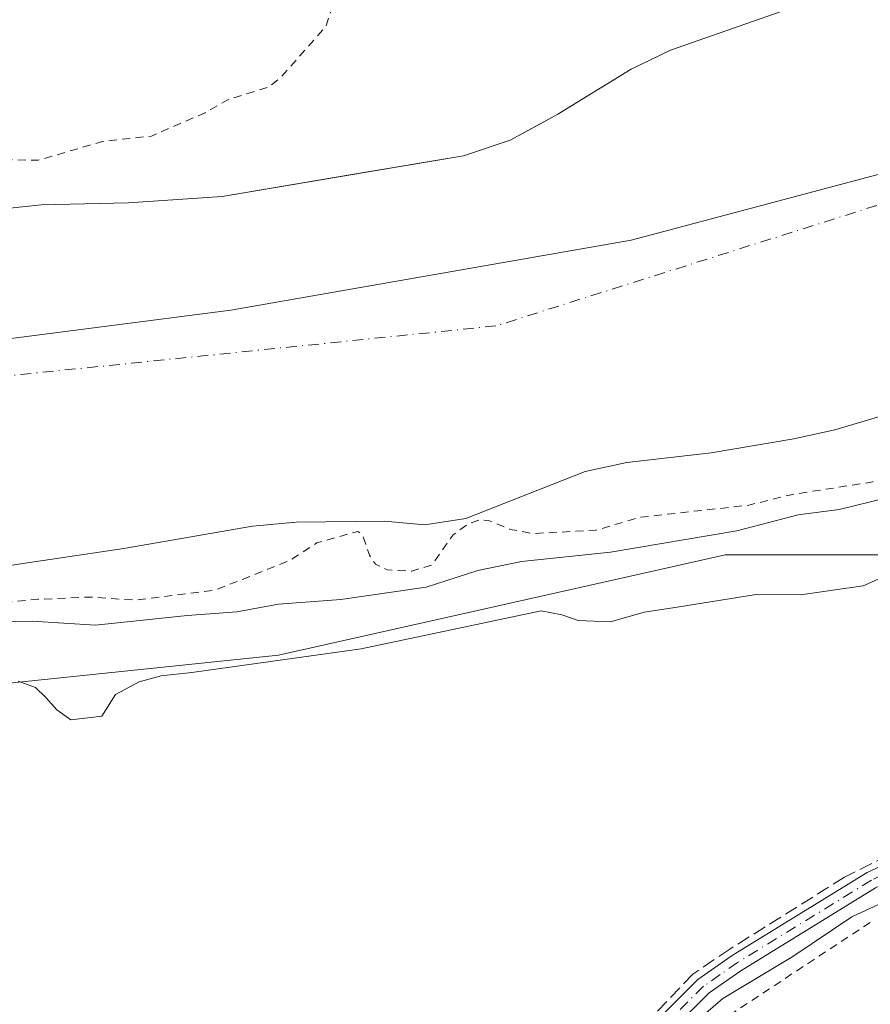
# Model space of a CAD drawing. Units: metres. Extents: x 625168 to 628648, y 4692541 to 4694916.
# Drawn here: x 627771 to 627875, y 4693400 to 4693521 of the extents above; entities that cross this region are included whole.
import ezdxf

# ---------------------------------------------------------------- set-up
doc = ezdxf.new("R2010")
doc.units = ezdxf.units.M
doc.header["$MEASUREMENT"] = 0
for name, pattern in [('DGN Style 2', [1.6480167562047852, 0.988810053722871, -0.6592067024819142]), ('DGN Style 3', [2.307223458686699, 1.648016756204785, -0.6592067024819142]), ('DGN Style 4', [2.6384748266838614, 1.318413404963828, -0.6592067024819142, 0.001648016756204785, -0.6592067024819142])]:
    doc.linetypes.add(name, pattern=pattern)
for name, color, linetype, lineweight in [('Alambrada', 7, 'DGN Style 2', 0), ('Arbolado forestal CxS', 92, 'Continuous', 0), ('Camino Cxs', 7, 'Continuous', 0), ('Camino eje', 30, 'DGN Style 4', 13), ('Corriente artificial lineal', 4, 'DGN Style 3', 13), ('Corriente natural Cxs', 4, 'Continuous', 13), ('Corriente natural eje', 4, 'DGN Style 4', 0), ('Cultivos herbáceos CxS', 92, 'Continuous', 0), ('Curva de nivel auxiliar', 30, 'DGN Style 2', 0), ('Curva de nivel normal', 30, 'Continuous', 0), ('Espacio natural protegido', 121, 'Continuous', 13), ('Espacio natural protegido CxS', 121, 'Continuous', 0), ('Municipio', 91, 'Continuous', 13), ('Municipio CxS', 4, 'Continuous', 0), ('Suelo desnudo CxS', 253, 'Continuous', 0)]:
    doc.layers.add(name, color=color, linetype=linetype, lineweight=lineweight)

# ---------------------------------------------------------------- blocks, each defined once
blk = doc.blocks.new('*U13')
at = {"layer": 'Arbolado forestal CxS', "color": 92, "linetype": 'Continuous', "lineweight": 0}
for points in [[(627767.3099999997, 4693453.91, 330.3153000000021), (627783.3499999996, 4693456.289999999, 330.8825999999972), (627799.1699999999, 4693459.039999999, 331.0130000000063), (627804.5401, 4693459.529999999, 331.1739999999991), (627815.3899999997, 4693459.65, 331.0817999999999), (627820.3700000001, 4693459.210000001, 330.8044999999984), (627825.4199999999, 4693459.949999999, 331.0325000000012), (627840.0800000001, 4693465.74, 331.2924000000057), (627845.2199999997, 4693466.859999999, 331.0599999999977), (627855.5899999999, 4693468.039999999, 331.2736000000005), (627865.7800000003, 4693469.76, 330.8001999999979), (627870.8099999997, 4693470.880000001, 330.8758999999991), (627880.5100999996, 4693473.76, 331.5236000000005), (627881.4800000006, 4693473.970000001, 331.5323000000063), (627891.0599999997, 4693476.029999999, 331.6533999999957), (627900.6799999997, 4693479.140000001, 331.4664000000048), (627910.9800000006, 4693483.34, 331.2035000000033), (627926.5899999999, 4693487.74, 331.0926999999938), (627931.4501, 4693489.49, 331.1371000000072), (627940.8300000001, 4693494.189999999, 331.1585999999952)], [(628072.0060999999, 4693534.1043, 339.7051000000066), (628061.1511000004, 4693517.136299999, 340.2474999999977), (628012.8041000003, 4693496.2711, 338.6037000000069), (627987.7368999999, 4693491.100099999, 337.1429000000062), (627950.6601, 4693478.3869, 338.7084999999934), (627950.2467, 4693479.626700001, 338.0298999999941), (627931.6054999996, 4693473.412500001, 338.8920999999973), (627901.9299, 4693463.5207, 338.7930000000051), (627902.6700999998, 4693461.931500001, 339.3157000000065), (627883.8800999997, 4693455.488700001, 338.8343000000023), (627857.3361999998, 4693455.488700001, 335.5060999999987), (627851.3393999999, 4693454.1439, 335.8794999999955), (627802.3532999996, 4693443.158700001, 337.9195000000037), (627729.3596000001, 4693435.5713, 336.9847000000009), (627664.8967000004, 4693432.726100001, 337.255799999999), (627582.1688999999, 4693427.377900001, 338.1842000000034), (627416.8857000005, 4693455.1185, 337.3206999999966), (627306.9183999998, 4693463.750299999, 338.0651999999973)]]:
    blk.add_polyline3d(points, dxfattribs=at)
blk = doc.blocks.new('*U14')
at = {"layer": 'Arbolado forestal CxS', "color": 92, "linetype": 'Continuous', "lineweight": 0}
blk.add_polyline3d([(627865.0199999996, 4693522.630000001, 332.0654000000068), (627850.5999999996, 4693517.560000001, 332.3102999999974), (627845.7800000003, 4693515.25, 332.0592000000034), (627836.7199999997, 4693509.699999999, 332.4648000000016), (627833.3876999998, 4693507.874700001, 332.2798000000039), (627830.8600000005, 4693506.49, 332.2179999999935), (627825.1100000005, 4693504.58, 332.0350000000035), (627811.6136999996, 4693502.3124, 331.571299999996), (627795.4100000003, 4693499.59, 331.3442000000068), (627783.8899999997, 4693498.789999999, 331.8497000000062), (627773.1500000004, 4693498.57, 332.0822000000044), (627752.3499999996, 4693496.32, 331.8984000000055)], dxfattribs=at)

msp = doc.modelspace()

# ---------------------------------------------------------------- linework, layer by layer
at = {"layer": 'Alambrada', "color": 7, "linetype": 'DGN Style 2', "lineweight": 0, "extrusion": (0.06988734749872853, 0.04594138579030086, 0.996496436386633), "elevation": 259842.5525726594, "flags": 128}
msp.add_lwpolyline([(3577015.650458652, -3091887.499978366), (3577015.650458653, -3091867.276444206)], dxfattribs=at)
at = {"layer": 'Arbolado forestal CxS', "color": 92, "linetype": 'Continuous', "lineweight": 0}
for points in [[(627865.0199999996, 4693522.630000001, 332.0654000000068), (627850.5999999996, 4693517.560000001, 332.3102999999974), (627845.7800000003, 4693515.25, 332.0592000000034), (627836.7199999997, 4693509.699999999, 332.4648000000016), (627833.3876999998, 4693507.874700001, 332.2798000000039), (627830.8600000005, 4693506.49, 332.2179999999935), (627825.1100000005, 4693504.58, 332.0350000000035), (627811.6136999996, 4693502.3124, 331.571299999996), (627795.4100000003, 4693499.59, 331.3442000000068), (627783.8899999997, 4693498.789999999, 331.8497000000062), (627773.1500000004, 4693498.57, 332.0822000000044), (627752.3499999996, 4693496.32, 331.8984000000055)], [(627940.8300000001, 4693494.189999999, 331.1585999999952), (627931.4501, 4693489.49, 331.1371000000072), (627926.5899999999, 4693487.74, 331.0926999999938), (627910.9800000006, 4693483.34, 331.2035000000033), (627900.6799999997, 4693479.140000001, 331.4664000000048), (627891.0599999997, 4693476.029999999, 331.6533999999957), (627881.4800000006, 4693473.970000001, 331.5323000000063), (627880.5100999996, 4693473.76, 331.5236000000005), (627870.8099999997, 4693470.880000001, 330.8758999999991), (627865.7800000003, 4693469.76, 330.8001999999979), (627855.5899999999, 4693468.039999999, 331.2736000000005), (627845.2199999997, 4693466.859999999, 331.0599999999977), (627840.0800000001, 4693465.74, 331.2924000000057), (627825.4199999999, 4693459.949999999, 331.0325000000012), (627820.3700000001, 4693459.210000001, 330.8044999999984), (627815.3899999997, 4693459.65, 331.0817999999999), (627804.5401, 4693459.529999999, 331.1739999999991), (627799.1699999999, 4693459.039999999, 331.0130000000063), (627783.3499999996, 4693456.289999999, 330.8825999999972), (627767.3099999997, 4693453.91, 330.3153000000021)], [(627902.6700999998, 4693461.931500001, 339.3157000000065), (627883.8800999997, 4693455.488700001, 338.8343000000023), (627857.3361999998, 4693455.488700001, 335.5060999999987), (627851.3393999999, 4693454.1439, 335.8794999999955), (627802.3532999996, 4693443.158700001, 337.9195000000037), (627729.3596000001, 4693435.5713, 336.9847000000009), (627664.8967000004, 4693432.726100001, 337.255799999999), (627582.1688999999, 4693427.377900001, 338.1842000000034), (627416.8857000005, 4693455.1185, 337.3206999999966), (627306.9183999998, 4693463.750299999, 338.0651999999973), (627265.6035000002, 4693477.212099999, 338.3981000000058), (627178.5710000005, 4693479.9409, 337.750199999995), (627149.1788999997, 4693478.9509, 341.1520000000019)]]:
    msp.add_polyline3d(points, dxfattribs=at)
at = {"layer": 'Camino Cxs', "color": 7, "linetype": 'Continuous', "lineweight": 0}
msp.add_polyline3d([(627838.6801000005, 4693387.940099999, 341.0228999999963), (627853.9700999996, 4693403.2601, 340.3944000000047), (627858.0701000001, 4693406.130100001, 340.4210000000021), (627858.8501000004, 4693406.620100001, 340.3472000000039), (627874.8101000005, 4693416.420100001, 340.4348000000027), (627877.7001, 4693417.790100001, 339.9980999999971), (627882.3400999998, 4693420.0001, 340.1459999999934), (627893.3501000004, 4693425.2301, 340.567200000005), (627894.2701000003, 4693423.290100001, 340.7799999999988), (627882.3800999997, 4693417.640100001, 340.0822000000044), (627875.8400999998, 4693414.530099999, 340.4695999999968), (627859.2401000002, 4693404.340100001, 340.8592999999965), (627855.3601000002, 4693401.610099999, 341.0178000000014), (627840.1201, 4693386.350099999, 341.3175999999949)], dxfattribs=at)
msp.add_polyline3d([(627838.6801000005, 4693387.940099999, 341.0228999999963), (627853.9700999996, 4693403.2601, 340.3944000000047), (627858.0701000001, 4693406.130100001, 340.4210000000021), (627858.8501000004, 4693406.620100001, 340.3472000000039), (627874.8101000005, 4693416.420100001, 340.4348000000027), (627877.7001, 4693417.790100001, 339.9980999999971), (627882.3400999998, 4693420.0001, 340.1459999999934), (627893.3501000004, 4693425.2301, 340.567200000005), (627894.2701000003, 4693423.290100001, 340.7799999999988), (627882.3800999997, 4693417.640100001, 340.0822000000044), (627875.8400999998, 4693414.530099999, 340.4695999999968), (627859.2401000002, 4693404.340100001, 340.8592999999965), (627855.3601000002, 4693401.610099999, 341.0178000000014), (627840.1201, 4693386.350099999, 341.3175999999949)], dxfattribs=at)
at = {"layer": 'Camino eje', "color": 30, "linetype": 'DGN Style 4', "lineweight": 13}
msp.add_polyline3d([(627893.8101000005, 4693424.2601, 340.6751999999979), (627882.3601000002, 4693418.8201, 340.114499999996), (627876.7701000003, 4693416.1601, 340.2624999999971), (627875.3251, 4693415.475099999, 340.4334999999992), (627858.8501000004, 4693405.3575, 340.5991000000067), (627856.7150999998, 4693403.870100001, 340.5871000000043), (627854.6651, 4693402.4351, 340.5531000000047), (627847.0201000003, 4693394.7751, 341.3439000000071), (627839.4001000002, 4693387.145099999, 341.2102000000014), (627835.4700999996, 4693383.925100001, 340.5360999999975), (627805.7301000003, 4693362.040100001, 339.9201999999932), (627803.9151, 4693360.460100001, 339.9431000000041), (627802.0301000001, 4693358.815099999, 339.8889999999956), (627791.7401000002, 4693348.155099999, 339.8653999999952), (627786.9751000004, 4693342.095100001, 339.8709999999992), (627782.3000999996, 4693334.9551, 339.7915999999968), (627773.0251000002, 4693318.3551, 340.0687999999937), (627771.6700999998, 4693316.515100001, 340.071100000001), (627770.2050999999, 4693314.530099999, 340.0907000000007), (627759.8601000002, 4693305.5001, 340.1073000000033), (627748.3108999999, 4693295.413699999, 340.1649000000034)], dxfattribs=at)
at = {"layer": 'Corriente artificial lineal', "color": 4, "linetype": 'DGN Style 3', "lineweight": 13}
msp.add_polyline3d([(627893.9101, 4693426.890100001, 339.8580999999977), (627872.0100999996, 4693415.850099999, 339.5089000000008), (627857.9001000002, 4693407.0101, 339.3184000000037), (627853.3300999999, 4693403.9101, 339.1983999999939), (627846.7089000001, 4693396.926999999, 339.4573999999994), (627841.2818999998, 4693391.772800001, 339.5424999999959), (627838.6901000004, 4693389.880100001, 339.6059999999998), (627834.1401000004, 4693386.0101, 339.6575000000012), (627805.6300999997, 4693365.140100001, 339.335699999996), (627797.7600999996, 4693358.280099999, 339.0886000000028), (627788.0201000003, 4693348.170100001, 339.0764999999956), (627782.2801000001, 4693340.6501, 339.0017999999982), (627770.4101, 4693318.130100001, 339.1071999999986), (627750.3201000001, 4693301.0101, 339.6872000000003), (627730.0800999999, 4693324.5101, 339.4260999999969), (627700.6001000004, 4693332.720100001, 339.2228999999934), (627664.2600999996, 4693344.890100001, 339.2033999999985), (627663.2301000003, 4693343.9301, 339.3611999999994)], dxfattribs=at)
at = {"layer": 'Corriente natural Cxs', "color": 4, "linetype": 'Continuous', "lineweight": 13}
for points in [[(627752.3499999996, 4693496.32, 331.8984000000055), (627773.1500000004, 4693498.57, 332.0822000000044), (627783.8899999997, 4693498.789999999, 331.8497000000062), (627795.4100000003, 4693499.59, 331.3442000000068), (627825.1100000005, 4693504.58, 332.0350000000035), (627830.8600000005, 4693506.49, 332.2179999999935), (627836.7199999997, 4693509.699999999, 332.4648000000016), (627845.7800000003, 4693515.25, 332.0592000000034), (627850.5999999996, 4693517.560000001, 332.3102999999974), (627865.0199999996, 4693522.630000001, 332.0654000000068)], [(627752.3499999996, 4693496.32, 331.8984000000055), (627773.1500000004, 4693498.57, 332.0822000000044), (627783.8899999997, 4693498.789999999, 331.8497000000062), (627795.4100000003, 4693499.59, 331.3442000000068), (627825.1100000005, 4693504.58, 332.0350000000035), (627830.8600000005, 4693506.49, 332.2179999999935), (627836.7199999997, 4693509.699999999, 332.4648000000016), (627845.7800000003, 4693515.25, 332.0592000000034), (627850.5999999996, 4693517.560000001, 332.3102999999974), (627865.0199999996, 4693522.630000001, 332.0654000000068)], [(627940.8300000001, 4693494.189999999, 331.1585999999952), (627931.4501, 4693489.49, 331.1371000000072), (627926.5899999999, 4693487.74, 331.0926999999938), (627910.9800000006, 4693483.34, 331.2035000000033), (627900.6799999997, 4693479.140000001, 331.4664000000048), (627891.0599999997, 4693476.029999999, 331.6533999999957), (627881.4800000006, 4693473.970000001, 331.5323000000063), (627880.5100999996, 4693473.76, 331.5236000000005), (627870.8099999997, 4693470.880000001, 330.8758999999991), (627865.7800000003, 4693469.76, 330.8001999999979), (627855.5899999999, 4693468.039999999, 331.2736000000005), (627845.2199999997, 4693466.859999999, 331.0599999999977), (627840.0800000001, 4693465.74, 331.2924000000057), (627825.4199999999, 4693459.949999999, 331.0325000000012), (627820.3700000001, 4693459.210000001, 330.8044999999984), (627815.3899999997, 4693459.65, 331.0817999999999), (627804.5401, 4693459.529999999, 331.1739999999991), (627799.1699999999, 4693459.039999999, 331.0130000000063), (627783.3499999996, 4693456.289999999, 330.8825999999972), (627767.3099999997, 4693453.91, 330.3153000000021)], [(627940.8300000001, 4693494.189999999, 331.1585999999952), (627931.4501, 4693489.49, 331.1371000000072), (627926.5899999999, 4693487.74, 331.0926999999938), (627910.9800000006, 4693483.34, 331.2035000000033), (627900.6799999997, 4693479.140000001, 331.4664000000048), (627891.0599999997, 4693476.029999999, 331.6533999999957), (627881.4800000006, 4693473.970000001, 331.5323000000063), (627880.5100999996, 4693473.76, 331.5236000000005), (627870.8099999997, 4693470.880000001, 330.8758999999991), (627865.7800000003, 4693469.76, 330.8001999999979), (627855.5899999999, 4693468.039999999, 331.2736000000005), (627845.2199999997, 4693466.859999999, 331.0599999999977), (627840.0800000001, 4693465.74, 331.2924000000057), (627825.4199999999, 4693459.949999999, 331.0325000000012), (627820.3700000001, 4693459.210000001, 330.8044999999984), (627815.3899999997, 4693459.65, 331.0817999999999), (627804.5401, 4693459.529999999, 331.1739999999991), (627799.1699999999, 4693459.039999999, 331.0130000000063), (627783.3499999996, 4693456.289999999, 330.8825999999972), (627767.3099999997, 4693453.91, 330.3153000000021)]]:
    msp.add_polyline3d(points, dxfattribs=at)
at = {"layer": 'Corriente natural eje', "color": 4, "linetype": 'DGN Style 4', "lineweight": 0}
msp.add_polyline3d([(627951.6401000004, 4693525.300100001, 330.675900000002), (627902.0900999998, 4693506.7301, 330.5017999999982), (627829.1201, 4693483.6601, 330.789300000004), (627756.2600999996, 4693476.210100001, 330.3573999999935), (627695.6700999998, 4693475.960100001, 331.1303000000044), (627637.8800999997, 4693466.100099999, 329.4343999999983), (627596.6101000002, 4693471.1601, 329.469299999997), (627542.7301000003, 4693479.970100001, 329.1306000000041), (627434.4101, 4693500.2601, 329.7519999999931), (627383.0900999998, 4693511.0001, 330.6690999999992), (627339.6700999998, 4693519.4301, 330.0048999999999), (627293.1601, 4693526.600099999, 329.2899000000034)], dxfattribs=at)
at = {"layer": 'Cultivos herbáceos CxS', "color": 92, "linetype": 'Continuous', "lineweight": 0}
for points in [[(627902.6700999998, 4693461.931500001, 339.3157000000065), (627883.8800999997, 4693455.488700001, 338.8343000000023), (627857.3361999998, 4693455.488700001, 335.5060999999987), (627851.3393999999, 4693454.1439, 335.8794999999955), (627802.3532999996, 4693443.158700001, 337.9195000000037), (627729.3596000001, 4693435.5713, 336.9847000000009), (627664.8967000004, 4693432.726100001, 337.255799999999), (627582.1688999999, 4693427.377900001, 338.1842000000034), (627416.8857000005, 4693455.1185, 337.3206999999966), (627306.9183999998, 4693463.750299999, 338.0651999999973), (627265.6035000002, 4693477.212099999, 338.3981000000058), (627178.5710000005, 4693479.9409, 337.750199999995), (627149.1788999997, 4693478.9509, 341.1520000000019)], [(627729.3596000001, 4693435.5713, 336.9847000000009), (627802.3532999996, 4693443.158700001, 337.9195000000037), (627851.3393999999, 4693454.1439, 335.8794999999955), (627857.3361999998, 4693455.488700001, 335.5060999999987), (627883.8800999997, 4693455.488700001, 338.8343000000023), (627902.6700999998, 4693461.931500001, 339.3157000000065), (627926.4647000004, 4693410.8421, 342.1003000000055), (627885.6481, 4693384.590700001, 342.0982999999979), (627894.9911000002, 4693370.066299999, 343.7090999999928), (627880.7039000001, 4693360.272700001, 343.3911999999983), (627841.5581, 4693323.6829, 344.0411000000022), (627832.7845000002, 4693308.4823, 344.2289000000019), (627827.4003, 4693299.1547, 344.2017000000051), (627808.7077000003, 4693266.772700001, 343.7859999999928), (627797.9067000002, 4693233.3577, 342.9784000000073), (627799.2664999999, 4693228.410499999, 342.8123000000051), (627794.5979000004, 4693227.6511, 342.848800000007), (627785.8596999999, 4693226.226299999, 342.2498000000051), (627785.5878999997, 4693226.1779, 342.2145000000019), (627781.1375000002, 4693225.461100001, 341.5820999999996), (627780.2100999998, 4693225.3082, 341.4103000000032), (627766.0585000003, 4693222.856100001, 340.7189000000071)]]:
    msp.add_polyline3d(points, dxfattribs=at)
at = {"layer": 'Curva de nivel auxiliar', "color": 30, "linetype": 'DGN Style 2', "lineweight": 0, "elevation": 332.5, "flags": 128}
msp.add_lwpolyline([(627153.9599000001, 4693601.0001), (627156.7300000006, 4693600.670100001), (627162.6900000004, 4693598.890100001), (627166.5199999996, 4693598.100099999), (627171.1600000003, 4693598.050100001), (627176.0099999999, 4693599.470100001), (627184.5499999998, 4693600.270099999), (627190.0099999999, 4693601.3301), (627215.54, 4693602.9801), (627217.6200000001, 4693602.550100001), (627221.2699999996, 4693600.5101), (627224.4100000003, 4693599.460100001), (627226.2100000001, 4693599.290100001), (627231.3600000005, 4693599.620100001), (627238.7000000002, 4693597.8201), (627242.1799999997, 4693596.6601), (627246.2000000002, 4693594.770099999), (627256.7000000002, 4693590.6501), (627258.6399999997, 4693590.120100001), (627263.2999999998, 4693589.9801), (627269.0599999997, 4693590.520099999), (627274.2400000002, 4693590.2601), (627279.4100000003, 4693589.120100001), (627286.1100000005, 4693586.9801), (627292.7300000006, 4693585.9301), (627295.6900000004, 4693586.100099999), (627300.75, 4693587.340100001), (627307.1500000004, 4693587.1501), (627309.4900000002, 4693586.340100001), (627312.9000000004, 4693584.440099999), (627317.4600000001, 4693583.140100001), (627320.6299999999, 4693579.840100001), (627322.2300000006, 4693578.970100001), (627324.7999999998, 4693578.7501), (627330.7300000006, 4693579.7601), (627332.6399999997, 4693579.6801), (627336.9800000006, 4693578.270099999), (627341.8499999996, 4693577.600099999), (627352.7800000003, 4693573.4001), (627359.3600000005, 4693572.850099999), (627360.7699999996, 4693571.700099999), (627362.4199999999, 4693568.380100001), (627364.3099999997, 4693567.090100001), (627366.0599999997, 4693566.870100001), (627367.3200000003, 4693567.050100001), (627374.4100000003, 4693569.870100001), (627376.79, 4693570.210100001), (627388.1100000005, 4693566.5601), (627396.1699999999, 4693566.3301), (627402.9500000002, 4693563.850099999), (627404.8899999997, 4693562.770099999), (627406.3300000001, 4693561.110099999), (627408.0599999997, 4693557.290100001), (627409.9699999997, 4693555.800100001), (627413.1399999997, 4693554.090100001), (627415.25, 4693553.7401), (627423.9699999997, 4693554.5101), (627433.4500000002, 4693552.690099999), (627436.4299999997, 4693553.290100001), (627438.9000000004, 4693553.3301), (627447.4900000002, 4693551.2501), (627451.9699999997, 4693549.890100001), (627458.5300000003, 4693547.340100001), (627471.0300000003, 4693543.960100001), (627477.5, 4693540.800100001), (627483.8700000001, 4693538.280099999), (627490.4100000003, 4693537.2401), (627496.9600000001, 4693535.170100001), (627498.1100000005, 4693534.270099999), (627498.9299999997, 4693532.770099999), (627498.9699999997, 4693531.720100001), (627498.3399999999, 4693530.0801), (627498.2100000001, 4693528.6801), (627498.6699999999, 4693527.370100001), (627499.3099999997, 4693526.8101), (627500.2800000003, 4693526.8201), (627503.9600000001, 4693529.370100001), (627505.7800000003, 4693529.9101), (627506.9199999999, 4693529.860099999), (627513.0499999998, 4693528.120100001), (627517.5800000001, 4693526.040100001), (627523.1200000001, 4693524.790100001), (627524.6399999997, 4693523.940099999), (627528.5999999996, 4693520.8201), (627532.7699999996, 4693521.610099999), (627533.4800000006, 4693521.4801), (627534.3099999997, 4693518.7401), (627534.9600000001, 4693518.280099999), (627536.4400000004, 4693518.3301), (627540.3200000003, 4693519.4901), (627541.9800000006, 4693519.550100001), (627544.1200000001, 4693518.5801), (627546.8200000003, 4693516.110099999), (627550.1799999997, 4693514.8201), (627552.8600000005, 4693514.780099999), (627564.7599999999, 4693515.0801), (627572.2100000001, 4693513.050100001), (627574.04, 4693508.800100001), (627575.2400000002, 4693507.290100001), (627577.3300000001, 4693505.850099999), (627579.4900000002, 4693505.2401), (627580.3799999999, 4693505.390100001), (627581.3099999997, 4693506.050100001), (627581.5800000001, 4693506.7601), (627581.6699999999, 4693510.2501), (627582.1100000005, 4693511.120100001), (627583.2400000002, 4693511.800100001), (627590.1100000005, 4693512.670100001), (627593.9500000002, 4693512.4801), (627597.0800000001, 4693511.420100001), (627601.5999999996, 4693508.8201), (627604.0700000003, 4693508.6601), (627608.5800000001, 4693510.110099999), (627613.4299999997, 4693513.870100001), (627615.0899999999, 4693514.7301), (627617.3899999997, 4693515.090100001), (627622.0999999996, 4693515.050100001), (627626.6900000004, 4693516.610099999), (627632.0199999996, 4693517.380100001), (627651.6900000004, 4693516.0001), (627654.5899999999, 4693516.050100001), (627655.5, 4693515.450099999), (627658.0499999998, 4693512.2501), (627659.2999999998, 4693511.5601), (627660.4800000006, 4693511.450099999), (627660.9900000002, 4693511.620100001), (627661.2100000001, 4693512.0801), (627657.7800000003, 4693515.290100001), (627657.4199999999, 4693516.0701), (627657.5, 4693516.790100001), (627658.8200000003, 4693517.940099999), (627662.5199999996, 4693518.270099999), (627667.5899999999, 4693517.340100001), (627673.9100000003, 4693516.840100001), (627675.3099999997, 4693516.0601), (627677.6299999999, 4693513.6501), (627679.8200000003, 4693511.920100001), (627682.2199999997, 4693510.6601), (627683.5599999997, 4693510.840100001), (627686.9500000002, 4693512.540100001), (627688.4800000006, 4693512.5601), (627689.6100000005, 4693511.710100001), (627690.8399999999, 4693508.530099999), (627691.9299999997, 4693507.7501), (627693.0899999999, 4693507.4301), (627696.29, 4693507.540100001), (627701.3700000001, 4693509.860099999), (627704.8700000001, 4693510.140100001), (627709.7300000006, 4693508.710100001), (627718.2599999999, 4693508.670100001), (627723.3200000003, 4693506.1501), (627726.9600000001, 4693505.620100001), (627730.25, 4693504.2301), (627731.4199999999, 4693504.030099999), (627733.7800000003, 4693504.4001), (627738.3399999999, 4693507.5001), (627740.3600000005, 4693508.090100001), (627742.2400000002, 4693507.880100001), (627749.3200000003, 4693505.8301), (627760, 4693506.5101), (627763.2199999997, 4693505.880100001), (627767.6799999997, 4693504.1501), (627772.7800000003, 4693504.030099999), (627780.7100000001, 4693506.350099999), (627786.7400000002, 4693507.0101), (627793.3499999996, 4693509.880100001), (627796.2699999996, 4693511.550100001), (627801.1500000004, 4693513.040100001), (627802.5800000001, 4693514.1801), (627808.1900000004, 4693520.4901), (627808.8799999999, 4693522.550100001), (627809, 4693525.610099999), (627809.7999999998, 4693526.4901), (627810.8399999999, 4693527.0101), (627822.1399999997, 4693529.950099999), (627829.8099999997, 4693530.9301), (627831.4699999997, 4693531.520099999), (627835.79, 4693533.970100001), (627842.3399999999, 4693535.0701), (627858.0499999998, 4693540.3301), (627864.4400000004, 4693541.190099999), (627867.9100000003, 4693540.540100001), (627874.7699999996, 4693536.920100001), (627875.6299999999, 4693535.6801), (627875.7400000002, 4693534.790100001), (627874.9912999999, 4693532.4397), (627875.9824999999, 4693533.7064), (627876.0169000003, 4693533.748000001), (627876.0804000003, 4693533.814300001), (627879.7718000002, 4693537.3156), (627879.8685999997, 4693537.396500001), (627879.9747000001, 4693537.464500001), (627880.0886000004, 4693537.5186), (627884.3886000002, 4693539.238600001), (627884.5301999999, 4693539.283299999), (627884.6767999995, 4693539.306600001), (627889.7067999998, 4693539.726600001), (627889.7451, 4693539.7291), (627889.7779999999, 4693539.730000001), (627893.3335999995, 4693539.772500001), (627894.3600000005, 4693540.170100001), (627923.0899999999, 4693552.390100001), (627932.4400000004, 4693555.2601), (627935.8799999999, 4693554.2401), (627943.1399999997, 4693555.220100001), (627945.0700000003, 4693555.200099999), (627947.6500000004, 4693554.6601), (627949.2199999997, 4693554.9301), (627950.7800000003, 4693555.950099999), (627955.0999999996, 4693559.880100001), (627958.3300000001, 4693562.0601), (627960.8099999997, 4693563.090100001), (627966.8499999996, 4693564.7301), (627980.3700000001, 4693573.4301), (627986.1299999999, 4693575.8301), (627991.4800000006, 4693578.940099999), (627994.3590000002, 4693579.8709), (628000.1473000003, 4693584.066600001), (628004.1456000004, 4693587.718499999), (628004.2247000001, 4693587.783600001), (628004.3101000005, 4693587.840299999), (628008.7301000003, 4693590.460300001), (628008.8783999998, 4693590.532400001), (628013.9583999999, 4693592.502400001), (628014.0541000003, 4693592.5341), (628014.1525999998, 4693592.556), (628016.8436000004, 4693593.013), (628018.8099999997, 4693594.040100001), (628021.2400000002, 4693593.890100001), (628021.7865000004, 4693593.609300001), (628024.7526000004, 4693593.805199999), (628028.4918999998, 4693594.3672), (628030.0499999998, 4693595.780099999), (628033.2400000002, 4693597.620100001), (628034.7300000006, 4693599.0601), (628035.7300000006, 4693601.590100001), (628035.7100000001, 4693605.670100001), (628036.3499999996, 4693606.970100001), (628038.79, 4693606.5001), (628041.4699999997, 4693604.7401), (628042.7599999999, 4693605.050100001), (628043.3700000001, 4693605.840100001), (628046.6699999999, 4693606.340100001), (628048.5899999999, 4693607.220100001), (628049.1699999999, 4693608.1601), (628048.4000000004, 4693610.9101), (628049.2599999999, 4693612.850099999), (628050.7000000002, 4693614.020099999), (628065.3399999999, 4693621.120100001), (628078.9900000002, 4693627.280099999), (628089.8399999999, 4693633.380100001), (628097.9600000001, 4693639.720100001), (628104.1900000004, 4693647.940099999), (628108.6799999997, 4693655.370100001), (628113.54, 4693662.290100001), (628116.5499999998, 4693665.800100001), (628118.8700000001, 4693667.800100001), (628123.6100000005, 4693670.610099999), (628131.2800000003, 4693675.8101), (628139.2800000003, 4693685.040100001), (628139.79, 4693686.4801), (628139.6600000003, 4693687.300100001), (628138.7400000002, 4693687.860099999), (628137.29, 4693687.7501), (628134.4900000002, 4693686.5101), (628129.9900000002, 4693682.940099999), (628128.6500000004, 4693682.5001), (628128.2400000002, 4693682.790100001), (628128.8600000005, 4693685.0001), (628133.6500000004, 4693692.0001), (628134.9500000002, 4693694.720100001), (628135.0499999998, 4693695.640100001), (628134.6900000004, 4693696.800100001), (628134, 4693697.390100001), (628132.2100000001, 4693697.9101), (628132.0899999999, 4693698.4901), (628134.0099999999, 4693700.920100001), (628139.3200000003, 4693705.4301), (628144.7199999997, 4693710.8201), (628145.5099999999, 4693711.9801), (628146.1100000005, 4693713.8201), (628147.0899999999, 4693714.780099999), (628148.3499999996, 4693714.950099999), (628151.4900000002, 4693713.920100001), (628154.5099999999, 4693714.0701), (628155.4699999997, 4693713.6501), (628158.0099999999, 4693711.290100001), (628159.5800000001, 4693710.780099999), (628160.7300000006, 4693710.8101), (628165.4100000003, 4693713.350099999), (628185.6699999999, 4693730.9801), (628194.3600000005, 4693738.960100001), (628203.8300000001, 4693749.390100001), (628205.2314999999, 4693750.987500001), (628209.1063000001, 4693757.3408), (628209.1338000001, 4693757.383500001), (628212.2438000003, 4693761.943499999), (628212.3342000004, 4693762.0573), (628219.3459000001, 4693769.675600001), (628222.4824999999, 4693773.969900001), (628222.5432000002, 4693774.045100001), (628222.6108999997, 4693774.1141), (628226.4908999996, 4693777.704100001), (628226.5776000004, 4693777.775800001), (628226.6719000004, 4693777.837200001), (628230.9689999997, 4693780.305400001), (628234.9469, 4693783.583000001), (628238.6749, 4693787.5087), (628238.7089000001, 4693787.5429), (628238.7641000003, 4693787.5919), (628242.8289000001, 4693790.941099999), (628258.4493000006, 4693805.624500001), (628262.0352999996, 4693809.508500001), (628262.0789000001, 4693809.5529), (628262.1239999998, 4693809.593400001), (628267.3940000003, 4693814.053400001), (628267.5250000004, 4693814.147299999), (628267.6694999998, 4693814.218900001), (628267.8234999999, 4693814.2664), (628267.9831999998, 4693814.2885), (628274.3234999999, 4693814.6491), (628276.7100000001, 4693816.110099999), (628280.2933999998, 4693818.5755), (628281.2381999996, 4693819.8925), (628283.0613000002, 4693824.855000001), (628283.0637999997, 4693824.861500001), (628283.0961999996, 4693824.938100001), (628287.4862000003, 4693834.208100001), (628287.5640000004, 4693834.343800001), (628287.6621000003, 4693834.4658), (628287.7779000001, 4693834.570900001), (628291.0078999996, 4693837.070900001), (628291.0691000001, 4693837.114700001), (628291.1270000003, 4693837.1502), (628295.5025000004, 4693839.6292), (628299.4957999998, 4693842.607200001), (628306.8838000001, 4693849.577500001), (628306.9216, 4693849.611400001), (628315.2215999998, 4693856.681399999), (628315.2465000004, 4693856.701900001), (628315.2862999998, 4693856.732100001), (628319.3762999997, 4693859.6721), (628319.4963999996, 4693859.746200001), (628329.1783999996, 4693864.8115), (628333.4190999996, 4693867.383400001), (628345.8711000001, 4693877.195499999), (628345.9101999998, 4693877.2248), (628364.5001999997, 4693890.454800001), (628364.5873999996, 4693890.510299999), (628364.6798, 4693890.556500001), (628373.9731000002, 4693894.6143), (628377.9310999997, 4693897.452500001), (628385.2008999997, 4693904.364800001), (628385.2762000002, 4693904.4296), (628385.3575999998, 4693904.486600001), (628389.7775999998, 4693907.266600001), (628389.8609999996, 4693907.3136), (628389.9485999999, 4693907.352499999), (628399.7944999998, 4693911.169299999), (628414.0615999997, 4693917.933700001), (628414.1865999997, 4693917.982899999), (628432.1166000003, 4693923.6929), (628432.1778999995, 4693923.7104), (628437.4313000003, 4693925.021199999), (628442.4703000003, 4693926.691099999), (628447.0924000005, 4693928.844799999), (628466.3327000003, 4693939.150599999), (628474.3306, 4693945.980599999), (628474.4041999998, 4693946.037699999), (628474.4826999997, 4693946.0877), (628482.5448000003, 4693950.708900001), (628483.4469999997, 4693951.220100001), (628483.4660999998, 4693951.230699999), (628483.5025000004, 4693951.249299999), (628492.7824999997, 4693955.765000001), (628501.9556, 4693961.565300001), (628502.0160999997, 4693961.6007), (628502.0646000003, 4693961.6251), (628513.7104000002, 4693967.0996), (628522.6796000004, 4693972.709799999), (628528.0999999996, 4693977.8101), (628530.8600000005, 4693979.2401), (628532.9359999998, 4693979.609800001), (628541.9484000001, 4693985.727499999), (628542.0760000005, 4693985.801000001), (628556.5495999996, 4693992.773499999), (628563.3125, 4693996.7338), (628563.54, 4693996.9101), (628563.6497, 4693996.931299999), (628569.0477999998, 4694001.174799999), (628576.4561000001, 4694004.217499999), (628578.3081999999, 4694003.820599999), (628580.9539999999, 4694003.026900001), (628584.79, 4694001.6501), (628585.7000000002, 4694000.6601), (628586.6399999997, 4693995.520099999), (628586.2999999998, 4693991.520099999), (628579.0700000003, 4693978.3201), (628578.3799999999, 4693976.5001), (628577.9199999999, 4693972.840100001), (628574.6040000003, 4693965.7205), (628570.6353000002, 4693963.207000001), (628564.9467000002, 4693959.105900001), (628558.4643999999, 4693954.8726), (628550.9238, 4693949.316299999), (628540.2081000004, 4693941.908), (628534.3200000003, 4693937.8301), (628532.2000000002, 4693935.3301), (628529.4600000001, 4693933.3201), (628525.1743999999, 4693931.4078), (628517.9857999999, 4693924.993899999), (628517.8699000003, 4693924.904899999), (628517.7424, 4693924.833699999), (628517.6058, 4693924.7818), (628514.5785999997, 4693923.879000001), (628512.3099999997, 4693921.870100001), (628501.6299999999, 4693914.800100001), (628448, 4693883.210100001), (628444.6349999999, 4693881.0612), (628442.3260000005, 4693879.135), (628434.5908000004, 4693872.138499999), (628434.5434999998, 4693872.098300001), (628434.5373999998, 4693872.093499999), (628426.0773999998, 4693865.453500001), (628426.0130000003, 4693865.4069), (628417.0619000001, 4693859.466200001), (628416.9839000005, 4693859.419500001), (628416.9715999998, 4693859.413000001), (628407.4808999998, 4693854.4738), (628394.5454000002, 4693845.372300001), (628394.4371999997, 4693845.306), (628389.6871999997, 4693842.796), (628389.6057000002, 4693842.7575), (628389.5210999995, 4693842.726500001), (628384.0367999999, 4693840.9946), (628381.54, 4693839.280099999), (628338.7400000002, 4693807.200099999), (628327.3499999996, 4693797.420100001), (628322.5599999997, 4693791.350099999), (628321.6200000001, 4693790.4001), (628319.6299999999, 4693789.280099999), (628318.2100000001, 4693787.530099999), (628317.6299999999, 4693785.1601), (628318.3399999999, 4693783.6601), (628320.0599999997, 4693783.0801), (628323.25, 4693783.2301), (628325.0300000003, 4693782.970100001), (628325.9400000004, 4693782.460100001), (628326.4299999997, 4693781.710100001), (628326.2400000002, 4693780.370100001), (628324.7300000006, 4693779.220100001), (628321.6799999997, 4693779.960100001), (628320.6799999997, 4693779.8101), (628319.8700000001, 4693779.280099999), (628319.3200000003, 4693777.9901), (628320.04, 4693774.780099999), (628319.3600000005, 4693773.9001), (628318.4900000002, 4693773.690099999), (628317.1500000004, 4693773.950099999), (628315.4800000006, 4693776.390100001), (628314.1200000001, 4693776.7301), (628313.0700000003, 4693776.610099999), (628311.4800000006, 4693775.940099999), (628307.8899999997, 4693773.5001), (628301.3600000005, 4693769.7301), (628299.6600000003, 4693769.2301), (628295.8200000003, 4693768.7501), (628292.3099999997, 4693765.920100001), (628285.4100000003, 4693761.890100001), (628284.1200000001, 4693760.290100001), (628282.8200000003, 4693757.140100001), (628280.3799999999, 4693754.6601), (628278.7880999995, 4693754.007999999), (628269.6719000004, 4693744.4981), (628269.6396000005, 4693744.4659), (628255.4759999998, 4693731.036900001), (628250.5099999999, 4693722.780099999), (628249.0999999996, 4693719.130100001), (628248.6799999997, 4693716.120100001), (628249.2000000002, 4693712.590100001), (628249.0099999999, 4693711.860099999), (628246.3799999999, 4693709.960100001), (628242.8200000003, 4693706.690099999), (628238.4600000001, 4693704.670100001), (628236.6699999999, 4693703.3101), (628234.9199999999, 4693700.950099999), (628233.5, 4693697.610099999), (628232.4800000006, 4693696.040100001), (628229.3300000001, 4693693.0001), (628226.0499999998, 4693691.4901), (628224.5700000003, 4693688.610099999), (628218.8799999999, 4693680.630100001), (628213.6600000003, 4693675.4801), (628205.9699999997, 4693666.420100001), (628196.7000000002, 4693654.540100001), (628188.3300000001, 4693643.1801), (628184.6799999997, 4693638.350099999), (628181.3099999997, 4693635.2601), (628174.4199999999, 4693630.0601), (628173.9000000004, 4693628.970100001), (628174, 4693627.600099999), (628174.4400000004, 4693626.890100001), (628175.2000000002, 4693626.880100001), (628180.3600000005, 4693629.600099999), (628184.2599999999, 4693632.440099999), (628189.7999999998, 4693638.110099999), (628192.1500000004, 4693643.140100001), (628194.4199999999, 4693645.2601), (628199.8099999997, 4693647.9801), (628208.9199999999, 4693651.140100001), (628210.7199999997, 4693650.960100001), (628211.2100000001, 4693650.440099999), (628211.2599999999, 4693649.710100001), (628209.1399999997, 4693646.890100001), (628204.25, 4693642.610099999), (628199.04, 4693639.4001), (628196.6500000004, 4693637.3201), (628194.54, 4693634.1601), (628192.1100000005, 4693628.950099999), (628191.1200000001, 4693627.520099999), (628189.2699999996, 4693626.340100001), (628185.2300000006, 4693625.600099999), (628183.8200000003, 4693624.950099999), (628182.5, 4693623.2301), (628181.0700000003, 4693619.540100001), (628179.8499999996, 4693618.0801), (628177.7800000003, 4693616.450099999), (628173.2599999999, 4693613.9901), (628168.3399999999, 4693610.3301), (628164.1299999999, 4693603.710100001), (628160.5999999996, 4693600.2401), (628153.4900000002, 4693596.610099999), (628148.4500000002, 4693592.690099999), (628141.3099999997, 4693591.210100001), (628132.4100000003, 4693586.210100001), (628124.9199999999, 4693584.030099999), (628120.8600000005, 4693580.6801), (628119.4600000001, 4693578.0701), (628117.6699999999, 4693577.0601), (628112.0999999996, 4693576.620100001), (628101.1900000004, 4693572.200099999), (628079.25, 4693561.1801), (628063.2699999996, 4693552.5601), (628059.3799999999, 4693549.8201), (628057.3700000001, 4693548.5601), (628047.1200000001, 4693544.9801), (628040.3799999999, 4693543.1501), (628033.0199999996, 4693540.020099999), (628028.3700000001, 4693537.4901), (628008.7300000006, 4693522.780099999), (627986.5199999996, 4693509.110099999), (627957.1399999997, 4693494.610099999), (627940.5899999999, 4693488.4301), (627935.3099999997, 4693488.120100001), (627933.54, 4693487.9301), (627931.8899999997, 4693487.200099999), (627926.1699999999, 4693483.2601), (627923.8899999997, 4693482.170100001), (627918.0599999997, 4693481.140100001), (627911.4299999997, 4693479.2601), (627905.6900000004, 4693478.110099999), (627904.3499999996, 4693477.220100001), (627901.8200000003, 4693473.9801), (627899.0999999996, 4693472.200099999), (627893.2000000002, 4693470.300100001), (627885.0800000001, 4693468.800100001), (627878.9900000002, 4693465.5701), (627875.2999999998, 4693464.440099999), (627865.4299999997, 4693462.9001), (627860.2400000002, 4693461.610099999), (627846.8399999999, 4693460.110099999), (627841.3799999999, 4693458.520099999), (627833.6699999999, 4693458.120100001), (627830.9199999999, 4693458.620100001), (627828.2000000002, 4693459.7301), (627827.1900000004, 4693459.8201), (627825.7100000001, 4693459.3201), (627823.8399999999, 4693457.950099999), (627821.2300000006, 4693454.2601), (627818.75, 4693453.4901), (627815.7800000003, 4693453.6601), (627814.2800000003, 4693454.350099999), (627813.5700000003, 4693455.440099999), (627812.6799999997, 4693457.9901), (627812.1100000005, 4693458.380100001), (627807.0999999996, 4693456.960100001), (627803.8300000001, 4693454.850099999), (627794.6399999997, 4693451.1801), (627784.6799999997, 4693449.9301), (627779.04, 4693450.3101), (627778.3200000003, 4693450.270099999), (627772.7400000002, 4693450.030099999), (627760.8399999999, 4693448.870100001), (627746.9000000004, 4693446.670100001), (627740.0899999999, 4693445.5601), (627733.9699999997, 4693445.7301), (627721.2100000001, 4693444.700099999), (627717.0700000003, 4693444.040100001), (627710.7400000002, 4693443.950099999), (627703.6699999999, 4693442.0101), (627693.4199999999, 4693441.380100001), (627686.7800000003, 4693439.790100001), (627666.4199999999, 4693440.9101), (627655.5700000003, 4693440.120100001), (627653.8700000001, 4693439.7601), (627652.29, 4693438.970100001), (627650.4299999997, 4693437.520099999), (627648.1600000003, 4693435.030099999), (627646.7999999998, 4693434.630100001), (627642.04, 4693437.5601), (627636.3200000003, 4693439.3301), (627626.1500000004, 4693439.450099999), (627610.4299999997, 4693442.2601), (627598.0199999996, 4693442.5101), (627581.7999999998, 4693444.720100001), (627573.5899999999, 4693444.8301), (627560.54, 4693447.920100001), (627552.6299999999, 4693449.040100001), (627545.75, 4693450.790100001), (627535.4100000003, 4693451.5801), (627531.5499999998, 4693452.5001), (627522.6299999999, 4693455.5101), (627513.3799999999, 4693456.390100001), (627509.4600000001, 4693457.140100001), (627502.1299999999, 4693460.0801), (627497.2000000002, 4693461.5001), (627493.1699999999, 4693463.090100001), (627485.7300000006, 4693464.2601), (627474.0300000003, 4693464.220100001), (627467.1299999999, 4693466.130100001), (627460, 4693466.340100001), (627453.54, 4693468.4001), (627438.79, 4693471.280099999), (627429.9500000002, 4693473.960100001), (627424.7000000002, 4693473.9101), (627419.9400000004, 4693474.6801), (627416.8300000001, 4693474.670100001), (627414.4400000004, 4693474.0801), (627409.2599999999, 4693471.380100001), (627406.1500000004, 4693470.940099999), (627400.5599999997, 4693473.860099999), (627395.0800000001, 4693474.790100001), (627389.3200000003, 4693477.670100001), (627386.8799999999, 4693478.5001), (627379.0899999999, 4693479.600099999), (627369.2000000002, 4693482.140100001), (627362.4400000004, 4693481.9301), (627359.9000000004, 4693482.1801), (627350.5099999999, 4693485.380100001), (627348.0300000003, 4693485.5701), (627344.3600000005, 4693485.190099999), (627342.0999999996, 4693485.360099999), (627333.0899999999, 4693488.970100001), (627322.1600000003, 4693489.4801), (627315.9699999997, 4693490.4901), (627307.9299999997, 4693492.9101), (627302.0700000003, 4693493.920100001), (627296.6100000005, 4693495.5801), (627288.9500000002, 4693497.0001), (627278.5199999996, 4693500.7301), (627272.6100000005, 4693502.0601), (627265.2599999999, 4693502.610099999), (627257.9900000002, 4693502.290100001), (627248.2699999996, 4693504.5101), (627238.0300000003, 4693505.590100001), (627231.1799999997, 4693505.870100001), (627219.9900000002, 4693507.590100001), (627217.4199999999, 4693507.540100001), (627212.6299999999, 4693506.640100001), (627209.2400000002, 4693507.6501), (627203.7300000006, 4693508.0701), (627199.9600000001, 4693507.130100001), (627196.2199999997, 4693508.4301), (627188.7199999997, 4693509.9901), (627185.3200000003, 4693509.960100001), (627175.6699999999, 4693510.950099999), (627174.1100000005, 4693511.860099999), (627173.1799999997, 4693513.840100001), (627172.25, 4693514.610099999), (627170.8099999997, 4693514.770099999), (627166.3499999996, 4693513.9901), (627163.4699999997, 4693515.5801), (627161.3600000005, 4693516.0601), (627159.4699999997, 4693515.640100001), (627157.8899999997, 4693514.620100001), (627152.8300000001, 4693509.5601), (627152.04, 4693507.6601), (627153.3499999996, 4693503.8301), (627153.1600000003, 4693502.2301), (627152.3700000001, 4693500.710100001), (627151.5599999997, 4693499.890100001), (627148.7400000002, 4693498.460100001), (627148.2797999998, 4693498.340100001)], dxfattribs=at)
at = {"layer": 'Curva de nivel normal', "color": 30, "linetype": 'Continuous', "lineweight": 0, "flags": 128}
for points, elevation in [([(627765.9100000003, 4693447.220100001), (627772.0300000003, 4693447.350099999), (627779.8499999996, 4693446.840100001), (627791.1299999999, 4693448.020099999), (627797.2199999997, 4693448.5001), (627802.3799999999, 4693449.420100001), (627810.0499999998, 4693450.0001), (627820.54, 4693451.520099999), (627826.9100000003, 4693453.590100001), (627832.25, 4693454.670100001), (627843.2000000002, 4693455.8101), (627858.7800000003, 4693458.460100001), (627866.3200000003, 4693460.440099999), (627871.3499999996, 4693461.0601), (627877.0499999998, 4693462.4801), (627882.0999999996, 4693464.720100001), (627885.3799999999, 4693466.440099999), (627889.8099999997, 4693466.970100001), (627896.5899999999, 4693468.670100001), (627902.9500000002, 4693470.6501), (627913.2599999999, 4693476.1601), (627924.1399999997, 4693479.9801), (627932.1399999997, 4693482.5001), (627942.4699999997, 4693484.4901)], 335.0000000000001), ([(627851.6600000003, 4693396.280099999), (627857.0599999997, 4693400.920100001), (627865.6399999997, 4693406.090100001), (627872.9199999999, 4693410.960100001), (627884.1900000004, 4693416.1801)], 340)]:
    msp.add_lwpolyline(points, dxfattribs=dict(at, elevation=elevation))
at = {"layer": 'Espacio natural protegido', "color": 121, "linetype": 'Continuous', "lineweight": 13, "flags": 128}
msp.add_lwpolyline([(627770.3333000004, 4693439.965299998), (627772.4521000008, 4693439.163400002), (627773.7500999997, 4693437.971500002), (627775.0931000016, 4693436.422300002), (627776.7971000001, 4693435.2213), (627780.6151000002, 4693435.658400001), (627782.2901000003, 4693438.319300001), (627785.2151, 4693439.890300001), (627787.9211000019, 4693440.602300001), (627791.6881000019, 4693441.040300002), (627812.5179000016, 4693443.953199998), (627834.7010000009, 4693448.619100001), (627837.2319000012, 4693448.115000002), (627839.2499000019, 4693447.416899999), (627843.2089000016, 4693447.240900001), (627847.3459000004, 4693448.433900001), (627851.4209000014, 4693449.0689), (627861.1517000024, 4693450.614999998), (627866.5868000009, 4693450.564900001), (627874.3286000014, 4693451.689700001), (627879.3987000019, 4693453.932700002)], dxfattribs=at)
at = {"layer": 'Espacio natural protegido CxS', "color": 121, "linetype": 'Continuous', "lineweight": 0, "flags": 128}
msp.add_lwpolyline([(627879.398699999, 4693453.932700001), (627874.3286000009, 4693451.6897), (627866.5868000003, 4693450.564900001), (627861.1516999995, 4693450.614999999), (627851.4209000008, 4693449.068899999), (627847.3458999998, 4693448.433900001), (627843.2089000011, 4693447.240900001), (627839.2498999991, 4693447.4169), (627837.2319000006, 4693448.115000002), (627834.7010000005, 4693448.6191), (627812.517900001, 4693443.953199998), (627791.688099999, 4693441.040300001), (627787.921099999, 4693440.6023), (627785.2150999994, 4693439.8903), (627782.2900999998, 4693438.319300001), (627780.6150999995, 4693435.6584), (627776.7970999995, 4693435.221299999), (627775.0931000012, 4693436.422300001), (627773.7500999991, 4693437.971500001), (627772.4521000005, 4693439.163400001), (627770.3332999998, 4693439.965299999)], dxfattribs=at)
at = {"layer": 'Municipio', "color": 91, "linetype": 'Continuous', "lineweight": 13, "flags": 128}
msp.add_lwpolyline([(627301.6610000016, 4693524.022), (627349.6770000004, 4693514.732000003), (627395.2130000005, 4693509.850000001), (627432.3310000002, 4693507.376999998), (627453.0490000006, 4693506.046999998), (627477.7460000009, 4693501.983), (627506.8190000001, 4693494.179), (627535.4890000008, 4693487.765000002), (627570.8849999999, 4693481.582000001), (627602.939000002, 4693478.015000002), (627640.8310000002, 4693474.791000001), (627677.5100000007, 4693476.121000002), (627717.2450000017, 4693476.864000003), (627757.3160000006, 4693480.533000001), (627796.4780000007, 4693485.584000002), (627845.7440000012, 4693494.221000002), (627884.3180000011, 4693504.471), (627936.8080000022, 4693526.492000001)], dxfattribs=at)
msp.add_lwpolyline([(627301.6610000016, 4693524.022), (627349.6770000004, 4693514.732000003), (627395.2130000005, 4693509.850000001), (627432.3310000002, 4693507.376999998), (627453.0490000006, 4693506.046999998), (627477.7460000009, 4693501.983), (627506.8190000001, 4693494.179), (627535.4890000008, 4693487.765000002), (627570.8849999999, 4693481.582000001), (627602.939000002, 4693478.015000002), (627640.8310000002, 4693474.791000001), (627677.5100000007, 4693476.121000002), (627717.2450000017, 4693476.864000003), (627757.3160000006, 4693480.533000001), (627796.4780000007, 4693485.584000002), (627845.7440000012, 4693494.221000002), (627884.3180000011, 4693504.471), (627936.8080000022, 4693526.492000001)], dxfattribs=at)
at = {"layer": 'Municipio CxS', "color": 4, "linetype": 'Continuous', "lineweight": 0, "flags": 128}
for points in [[(627301.6610000011, 4693524.022), (627349.6769999999, 4693514.732000002), (627395.213, 4693509.850000001), (627432.3309999999, 4693507.376999999), (627453.0490000001, 4693506.046999999), (627477.7460000003, 4693501.982999999), (627506.8189999996, 4693494.178999999), (627535.4890000003, 4693487.765000001), (627570.8849999993, 4693481.581999999), (627602.9390000014, 4693478.015000001), (627640.8309999997, 4693474.791), (627677.5100000004, 4693476.121), (627717.2450000012, 4693476.864000001), (627757.316, 4693480.533), (627796.4780000001, 4693485.584000001), (627845.7440000006, 4693494.221000001), (627884.3180000006, 4693504.471000001), (627936.8079999993, 4693526.492000001)], [(627936.8079999993, 4693526.492000001), (627884.3180000006, 4693504.471000001), (627845.7440000006, 4693494.221000001), (627796.4780000001, 4693485.584000001), (627757.316, 4693480.533), (627717.2450000012, 4693476.864000001), (627677.5100000004, 4693476.121), (627640.8309999997, 4693474.791), (627602.9390000014, 4693478.015000001), (627570.8849999993, 4693481.581999999), (627535.4890000003, 4693487.765000001), (627506.8189999996, 4693494.178999999), (627477.7460000003, 4693501.982999999), (627453.0490000001, 4693506.046999999), (627432.3309999999, 4693507.376999999), (627395.213, 4693509.850000001), (627349.6769999999, 4693514.732000002), (627301.6610000011, 4693524.022)]]:
    msp.add_lwpolyline(points, dxfattribs=at)
at = {"layer": 'Suelo desnudo CxS', "color": 253, "linetype": 'Continuous', "lineweight": 0}
for points in [[(627752.3499999996, 4693496.32, 331.8984000000055), (627773.1500000004, 4693498.57, 332.0822000000044), (627783.8899999997, 4693498.789999999, 331.8497000000062), (627795.4100000003, 4693499.59, 331.3442000000068), (627811.6136999996, 4693502.3124, 331.571299999996), (627825.1100000005, 4693504.58, 332.0350000000035), (627830.8600000005, 4693506.49, 332.2179999999935), (627833.3876999998, 4693507.874700001, 332.2798000000039), (627836.7199999997, 4693509.699999999, 332.4648000000016), (627845.7800000003, 4693515.25, 332.0592000000034), (627850.5999999996, 4693517.560000001, 332.3102999999974), (627865.0199999996, 4693522.630000001, 332.0654000000068)], [(627865.0199999996, 4693522.630000001, 332.0654000000068), (627850.5999999996, 4693517.560000001, 332.3102999999974), (627845.7800000003, 4693515.25, 332.0592000000034), (627836.7199999997, 4693509.699999999, 332.4648000000016), (627833.3876999998, 4693507.874700001, 332.2798000000039), (627830.8600000005, 4693506.49, 332.2179999999935), (627825.1100000005, 4693504.58, 332.0350000000035), (627811.6136999996, 4693502.3124, 331.571299999996), (627795.4100000003, 4693499.59, 331.3442000000068), (627783.8899999997, 4693498.789999999, 331.8497000000062), (627773.1500000004, 4693498.57, 332.0822000000044), (627752.3499999996, 4693496.32, 331.8984000000055)], [(627940.8300000001, 4693494.189999999, 331.1585999999952), (627931.4501, 4693489.49, 331.1371000000072), (627926.5899999999, 4693487.74, 331.0926999999938), (627910.9800000006, 4693483.34, 331.2035000000033), (627900.6799999997, 4693479.140000001, 331.4664000000048), (627891.0599999997, 4693476.029999999, 331.6533999999957), (627881.4800000006, 4693473.970000001, 331.5323000000063), (627880.5100999996, 4693473.76, 331.5236000000005), (627870.8099999997, 4693470.880000001, 330.8758999999991), (627865.7800000003, 4693469.76, 330.8001999999979), (627855.5899999999, 4693468.039999999, 331.2736000000005), (627845.2199999997, 4693466.859999999, 331.0599999999977), (627840.0800000001, 4693465.74, 331.2924000000057), (627825.4199999999, 4693459.949999999, 331.0325000000012), (627820.3700000001, 4693459.210000001, 330.8044999999984), (627815.3899999997, 4693459.65, 331.0817999999999), (627804.5401, 4693459.529999999, 331.1739999999991), (627799.1699999999, 4693459.039999999, 331.0130000000063), (627783.3499999996, 4693456.289999999, 330.8825999999972), (627767.3099999997, 4693453.91, 330.3153000000021)], [(627940.8300000001, 4693494.189999999, 331.1585999999952), (627931.4501, 4693489.49, 331.1371000000072), (627926.5899999999, 4693487.74, 331.0926999999938), (627910.9800000006, 4693483.34, 331.2035000000033), (627900.6799999997, 4693479.140000001, 331.4664000000048), (627891.0599999997, 4693476.029999999, 331.6533999999957), (627881.4800000006, 4693473.970000001, 331.5323000000063), (627880.5100999996, 4693473.76, 331.5236000000005), (627870.8099999997, 4693470.880000001, 330.8758999999991), (627865.7800000003, 4693469.76, 330.8001999999979), (627855.5899999999, 4693468.039999999, 331.2736000000005), (627845.2199999997, 4693466.859999999, 331.0599999999977), (627840.0800000001, 4693465.74, 331.2924000000057), (627825.4199999999, 4693459.949999999, 331.0325000000012), (627820.3700000001, 4693459.210000001, 330.8044999999984), (627815.3899999997, 4693459.65, 331.0817999999999), (627804.5401, 4693459.529999999, 331.1739999999991), (627799.1699999999, 4693459.039999999, 331.0130000000063), (627783.3499999996, 4693456.289999999, 330.8825999999972), (627767.3099999997, 4693453.91, 330.3153000000021)]]:
    msp.add_polyline3d(points, dxfattribs=at)

# ---------------------------------------------------------------- block references
at = {"layer": 'Arbolado forestal CxS', "color": 92, "linetype": 'Continuous', "lineweight": 0}
for name in ['*U14', '*U13']:
    msp.add_blockref(name, (0, 0), dxfattribs=at)

doc.saveas('drawing.dxf')
